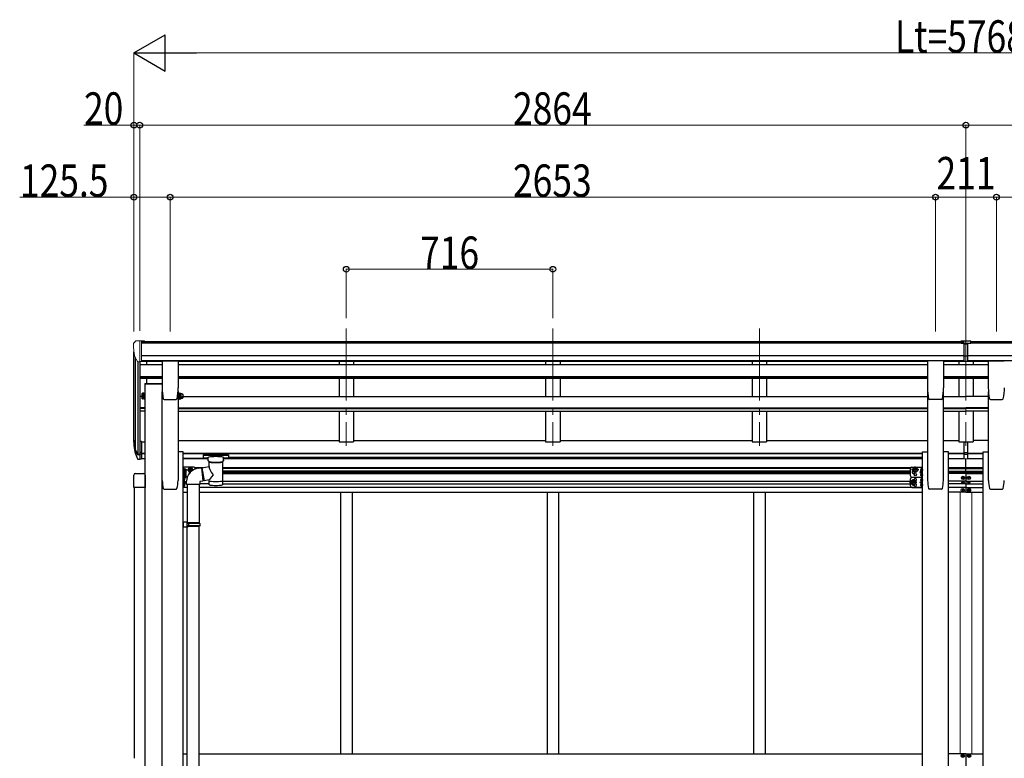
# Model space of a CAD drawing. Units: millimetres. Extents: x 0 to 21025, y 0 to 14850.
# Drawn here: x 6134 to 9547, y 5706 to 8267 of the extents above; entities that cross this region are included whole.
import ezdxf

# ---------------------------------------------------------------- set-up
doc = ezdxf.new("R2010")
doc.units = ezdxf.units.MM
doc.linetypes.add('YCENTER_1', pattern=[13, 10, -1, 1, -1])
for name, color, linetype, lineweight in [('YKK_12', 2, 'Continuous', 13), ('YKK_13', 4, 'Continuous', 30), ('YKK_A1', 4, 'Continuous', 30), ('YKK_D', 6, 'Continuous', 13)]:
    doc.layers.add(name, color=color, linetype=linetype, lineweight=lineweight)
doc.styles.add('text-b', font='extslim2.shx', dxfattribs={"width": 0.8, "bigfont": 'extfont2.shx'})

msp = doc.modelspace()

# ---------------------------------------------------------------- linework, layer by layer
at = {"layer": 'YKK_12', "linetype": 'YCENTER_1', "ltscale": 25}
for p, q in [((7266.2, 7196.8), (7266.2, 6790.1)), ((7982.2, 7196.8), (7982.2, 6790.1)), ((8698.2, 7196.8), (8698.2, 6790.1)), ((9414.2, 7196.8), (9414.2, 6790.1))]:
    msp.add_line(p, q, dxfattribs=at)
at = {"layer": 'YKK_13', "linetype": 'Continuous', "lineweight": 13, "ltscale": 0.5}
for p, q in [((6528.2, 7144.2), (6528.2, 7143.5)), ((6535.1, 7153), (6531.1, 7147.1)), ((6538.2, 7153.5), (6535.9, 7153.4)), ((6538.2, 7153.5), (6556.7, 7153.5)), ((6550.2, 7080.5), (6550.2, 7153.5)), ((6556.7, 7153.5), (6566.7, 7153.4)), ((6556.7, 7081.5), (6556.7, 7153.5)), ((6566.7, 7151.9), (6566.7, 7153.4)), ((6542.6, 7082.4), (6533.3, 7098.4)), ((6550.2, 7080.5), (6545, 7080.9)), ((6556.7, 7081.5), (6550.2, 7081.5))]:
    msp.add_line(p, q, dxfattribs=at)
at = {"layer": 'YKK_13'}
for p, q in [((9397.7, 7153.4), (9415.7, 7153.5)), ((9397.7, 7145.5), (9397.7, 7153.4)), ((9397.7, 7145.5), (9407.7, 7145.5)), ((9407.7, 7081.9), (9407.7, 7147.3)), ((9414.2, 7144.7), (9407.7, 7145.1)), ((9407.7, 7143.5), (9420.7, 7143.5)), ((9420.7, 7145.1), (9414.2, 7144.7)), ((9415.7, 7153.5), (9430.7, 7153.4)), ((9420.7, 7081.9), (9420.7, 7147.2)), ((9420.7, 7145.6), (9430.7, 7145.7)), ((9430.7, 7145.7), (9430.7, 7153.4)), ((9407.7, 7102), (9414.2, 7101.9)), ((9411, 7100.8), (9407.7, 7100.9)), ((9414.2, 7100.8), (9411, 7100.8)), ((9414.2, 7101.9), (9420.7, 7102)), ((9417.5, 7100.8), (9414.2, 7100.8)), ((9420.7, 7100.9), (9417.5, 7100.8)), ((6627.7, 7083.7), (6627.7, 6990.6)), ((6628.2, 7084.2), (6683.2, 7084.2)), ((6683.7, 7083.7), (6683.7, 6990.6)), ((9280.8, 7083.7), (9280.8, 6990.6)), ((9336.3, 7084.2), (9281.3, 7084.2)), ((9336.8, 7083.7), (9336.8, 6990.6)), ((9407.7, 7083), (9414.2, 7082.6)), ((9414.2, 7081.5), (9407.7, 7081.9)), ((9414.2, 7082.6), (9420.7, 7083)), ((9420.7, 7081.9), (9414.2, 7081.5)), ((9491.7, 7083.7), (9491.7, 6990.6)), ((9492.2, 7084.2), (9547.2, 7084.2)), ((6567.9, 7006.1), (6627.7, 7006.1)), ((6567.9, 7006.1), (6567.9, 7004.1)), ((6567.9, 7004.1), (6627.7, 7004.1)), ((6559.1, 6953.1), (6559.1, 6957.7)), ((6559.1, 6953.1), (6559.7, 6952.1)), ((6564.6, 6955.8), (6559.7, 6955.8)), ((6564.6, 6952.1), (6559.7, 6952.1)), ((6564.6, 6951.9), (6564.6, 6956.7)), ((6564.6, 6956.5), (6564.6, 6952.1)), ((6566.6, 6951.9), (6564.6, 6951.9)), ((6566.6, 6951.1), (6566.6, 6955.7)), ((6568.2, 6951.1), (6566.6, 6951.1)), ((6568.2, 6955.7), (6568.2, 6951.1)), ((6631.8, 6952.9), (6631.8, 6952.8)), ((6635.2, 6950.1), (6676.1, 6950.1)), ((6635.2, 6950.1), (6635.2, 6950.1)), ((6676.1, 6950.1), (6676.1, 6950.1)), ((6683.2, 6955.7), (6683.2, 6951.1)), ((6683.2, 6951.1), (6684.8, 6951.1)), ((6684.8, 6951.1), (6684.8, 6955.7)), ((6684.8, 6951.9), (6686.8, 6951.9)), ((6686.8, 6951.9), (6686.8, 6956.5)), ((6687.4, 6952.1), (6686.8, 6953.1)), ((6687.4, 6955.8), (6692.7, 6955.8)), ((6687.4, 6952.1), (6692.7, 6952.1)), ((6692.7, 6952.1), (6693.3, 6953.1)), ((6693.3, 6958.2), (6693.3, 6953.1)), ((6696.3, 6954.1), (6693.8, 6954.1)), ((9329.2, 6950.1), (9288.3, 6950.1)), ((9288.3, 6950.1), (9288.3, 6950.1)), ((9329.2, 6950.1), (9329.2, 6950.1)), ((9332.6, 6952.9), (9332.7, 6952.8)), ((9495.8, 6952.9), (9495.8, 6952.8)), ((9499.2, 6950.1), (9540.1, 6950.1)), ((9499.2, 6950.1), (9499.2, 6950.1)), ((9540.1, 6950.1), (9540.1, 6950.1)), ((6556.7, 6804.6), (6550.2, 6804.6)), ((6556.7, 6804.6), (6556.7, 6743.5)), ((9407.7, 6766.3), (9407.7, 6803.7)), ((9420.7, 6766.3), (9420.7, 6803.7)), ((6556.7, 6766.3), (6550.2, 6766.3)), ((6556.7, 6760.9), (6550.2, 6760.9)), ((6770.8, 6758.1), (6770.7, 6757.9)), ((6770.7, 6757.9), (6770.7, 6747.1)), ((6770.7, 6757.9), (6770.7, 6757.9)), ((6770.9, 6758.3), (6770.8, 6758.1)), ((6771.1, 6758.4), (6770.9, 6758.3)), ((6771.4, 6758.4), (6771.1, 6758.4)), ((6771.8, 6758.5), (6771.4, 6758.4)), ((6772.3, 6758.5), (6771.8, 6758.5)), ((6772.7, 6758.5), (6772.3, 6758.5)), ((6855.7, 6758.5), (6772.7, 6758.5)), ((6855.9, 6758.5), (6855.7, 6758.5)), ((6856.5, 6758.5), (6855.9, 6758.5)), ((6857, 6758.4), (6856.5, 6758.5)), ((6857.3, 6758.4), (6857, 6758.4)), ((6857.4, 6758.3), (6857.3, 6758.4)), ((6857.5, 6758.3), (6857.4, 6758.3)), ((6857.6, 6758.2), (6857.5, 6758.3)), ((6857.7, 6758.1), (6857.6, 6758.2)), ((6857.7, 6757.9), (6857.7, 6758.1)), ((6857.7, 6757.9), (6857.7, 6747.1)), ((9407.7, 6766.3), (9420.7, 6766.3)), ((9407.7, 6744), (9407.7, 6766.3)), ((9407.7, 6760.9), (9420.7, 6760.9)), ((9420.7, 6744), (9420.7, 6766.3)), ((6556.7, 6743.5), (6550.2, 6743.5)), ((6770.7, 6747), (6770.7, 6747.1)), ((6770.8, 6746.8), (6770.7, 6747)), ((6770.9, 6746.7), (6770.8, 6746.8)), ((6771.1, 6746.6), (6770.9, 6746.7)), ((6771.4, 6746.5), (6771.1, 6746.6)), ((6771.8, 6746.5), (6771.4, 6746.5)), ((6772.3, 6746.4), (6771.8, 6746.5)), ((6772.7, 6746.4), (6772.3, 6746.4)), ((6855.7, 6756.3), (6772.7, 6756.3)), ((6787.2, 6746.4), (6772.7, 6746.4)), ((6787.2, 6739.6), (6787.2, 6749.9)), ((6787.4, 6738.6), (6787.2, 6739.5)), ((6787.8, 6737.7), (6787.4, 6738.6)), ((6788.6, 6736.8), (6787.8, 6737.7)), ((6789.7, 6736), (6788.6, 6736.8)), ((6791.1, 6735.2), (6789.7, 6736)), ((6791.3, 6735.1), (6791.1, 6735.2)), ((6791.3, 6717.6), (6791.3, 6735.1)), ((6838.5, 6735.8), (6837.1, 6735.1)), ((6837.1, 6735.1), (6837.1, 6654.8)), ((6839.6, 6736.6), (6838.5, 6735.8)), ((6840.4, 6737.5), (6839.6, 6736.6)), ((6840.9, 6738.4), (6840.4, 6737.5)), ((6841.2, 6739.3), (6840.9, 6738.4)), ((6841.2, 6739.6), (6841.2, 6749.9)), ((6855.7, 6746.4), (6841.2, 6746.4)), ((6841.2, 6739.7), (6841.2, 6739.3)), ((6855.9, 6746.4), (6855.7, 6746.4)), ((6856.5, 6746.5), (6855.9, 6746.4)), ((6857, 6746.5), (6856.5, 6746.5)), ((6857.3, 6746.6), (6857, 6746.5)), ((6857.4, 6746.6), (6857.3, 6746.6)), ((6857.5, 6746.7), (6857.4, 6746.6)), ((6857.6, 6746.8), (6857.5, 6746.7)), ((6857.7, 6746.9), (6857.6, 6746.8)), ((6857.7, 6757.7), (6857.7, 6756.1)), ((6857.7, 6747.1), (6857.7, 6746.9)), ((9407.7, 6745.1), (9414.2, 6744.7)), ((9414.2, 6743.6), (9407.7, 6744)), ((9414.2, 6744.7), (9420.7, 6745.1)), ((9420.7, 6744), (9414.2, 6743.6)), ((6535, 6693.8), (6564, 6693.8)), ((6700.9, 6693.3), (6700.9, 6710.3)), ((6700.9, 6710.3), (6702.5, 6710.3)), ((6702.5, 6693.3), (6700.9, 6693.3)), ((6700.9, 6677.4), (6700.9, 6693.3)), ((6702.5, 6710.3), (6702.5, 6693.3)), ((6704.1, 6709.5), (6702.5, 6709.5)), ((6704.1, 6694.1), (6702.5, 6694.1)), ((6702.5, 6693.6), (6702.5, 6677.4)), ((6704.1, 6693.6), (6702.5, 6693.6)), ((6703.4, 6709.5), (6703.4, 6711)), ((6704.1, 6711.5), (6703.9, 6711.5)), ((6704.1, 6709.5), (6704.1, 6694.1)), ((6704.1, 6709.3), (6709, 6709.3)), ((6704.1, 6709.3), (6704.1, 6694.3)), ((6704.1, 6705.8), (6704.1, 6697.8)), ((6704.1, 6705.6), (6709, 6705.6)), ((6704.1, 6698.1), (6709, 6698.1)), ((6704.1, 6694.3), (6709, 6694.3)), ((6704.1, 6693.6), (6704.1, 6678.2)), ((6704.1, 6693.4), (6709, 6693.4)), ((6704.1, 6693.4), (6704.1, 6678.4)), ((6704.1, 6689.9), (6704.1, 6681.9)), ((6704.1, 6689.7), (6709, 6689.7)), ((6709.6, 6708.3), (6709, 6709.3)), ((6709.6, 6695.3), (6709, 6694.3)), ((6709.6, 6692.4), (6709, 6693.4)), ((6709.6, 6708.3), (6709.6, 6695.3)), ((6709.6, 6692.4), (6709.6, 6679.4)), ((6718.4, 6706.3), (6722.2, 6712.8)), ((6718.4, 6706.3), (6722.2, 6699.8)), ((6722.2, 6712.8), (6729.7, 6712.8)), ((6722.2, 6699.8), (6727.6, 6699.8)), ((6729.7, 6712.8), (6733.4, 6706.3)), ((6731.6, 6703.2), (6733.4, 6706.3)), ((6766.1, 6713.6), (6791.3, 6717.6)), ((6766.1, 6713.6), (6773.1, 6668.4)), ((9234.8, 6712.8), (9231, 6706.3)), ((9234.8, 6699.8), (9231, 6706.3)), ((9242.3, 6712.8), (9234.8, 6712.8)), ((9242.3, 6699.8), (9234.8, 6699.8)), ((9246, 6706.3), (9242.3, 6712.8)), ((9246, 6706.3), (9242.3, 6699.8)), ((9257.8, 6707.4), (9258.6, 6707.3)), ((9257.8, 6706.3), (9258.6, 6706.4)), ((9258.6, 6706.4), (9258.6, 6707.3)), ((9260.3, 6711.5), (9260.5, 6711.5)), ((9260.3, 6702.2), (9260.5, 6702.2)), ((9260.3, 6693.5), (9260.5, 6693.5)), ((9261, 6711), (9261, 6702.7)), ((9261, 6684.7), (9261, 6693)), ((6529.5, 6644.6), (6529.5, 6688.3)), ((6569.5, 6688.3), (6569.5, 6644.6)), ((6702.5, 6677.4), (6700.9, 6677.4)), ((6704.1, 6678.2), (6702.5, 6678.2)), ((6703.4, 6676), (6703.4, 6667.7)), ((6703.4, 6649.7), (6703.4, 6658)), ((6704.1, 6676.5), (6703.9, 6676.5)), ((6704.1, 6667.2), (6703.9, 6667.2)), ((6704.1, 6658.5), (6703.9, 6658.5)), ((6704.1, 6682.2), (6709, 6682.2)), ((6704.1, 6678.4), (6709, 6678.4)), ((6706.6, 6672.4), (6705.8, 6672.3)), ((6705.8, 6671.4), (6705.8, 6672.3)), ((6706.6, 6671.3), (6705.8, 6671.4)), ((6709.6, 6679.4), (6709, 6678.4)), ((6791.3, 6671.2), (6773.1, 6668.4)), ((6791.3, 6654.8), (6791.3, 6671.5)), ((9227.8, 6669.3), (9224, 6662.8)), ((9227.8, 6656.3), (9224, 6662.8)), ((9235.3, 6669.3), (9227.8, 6669.3)), ((9235.3, 6656.3), (9227.8, 6656.3)), ((9239, 6662.8), (9235.3, 6669.3)), ((9239, 6662.8), (9235.3, 6656.3)), ((9257.8, 6689.4), (9258.6, 6689.3)), ((9257.8, 6688.3), (9258.6, 6688.4)), ((9257.8, 6672.4), (9258.6, 6672.3)), ((9257.8, 6671.3), (9258.6, 6671.4)), ((9258.6, 6689.3), (9258.6, 6688.4)), ((9258.6, 6671.4), (9258.6, 6672.3)), ((9260.3, 6684.2), (9260.5, 6684.2)), ((9260.3, 6676.5), (9260.5, 6676.5)), ((9260.3, 6667.2), (9260.5, 6667.2)), ((9260.3, 6658.5), (9260.5, 6658.5)), ((9261, 6676), (9261, 6667.7)), ((9261, 6649.7), (9261, 6658)), ((9401.7, 6677.8), (9401.7, 6678.8)), ((9401.7, 6678.8), (9402.7, 6678.8)), ((9402.7, 6677.8), (9401.7, 6677.8)), ((9402.2, 6662.4), (9402.2, 6663.3)), ((9402.2, 6663.3), (9403, 6663.3)), ((9403, 6662.4), (9402.2, 6662.4)), ((9403.7, 6679.8), (9403.7, 6680.8)), ((9403.7, 6680.8), (9404.7, 6680.8)), ((9403.7, 6675.8), (9403.7, 6676.8)), ((9404.7, 6675.8), (9403.7, 6675.8)), ((9403.8, 6664.1), (9403.8, 6664.9)), ((9403.8, 6664.9), (9404.6, 6664.9)), ((9403.8, 6660.8), (9403.8, 6661.6)), ((9404.6, 6660.8), (9403.8, 6660.8)), ((9404.6, 6664.9), (9404.6, 6664.1)), ((9404.6, 6661.6), (9404.6, 6660.8)), ((9404.7, 6680.8), (9404.7, 6679.8)), ((9404.7, 6676.8), (9404.7, 6675.8)), ((9405.4, 6663.3), (9406.3, 6663.3)), ((9406.3, 6662.4), (9405.4, 6662.4)), ((9405.7, 6678.8), (9406.7, 6678.8)), ((9406.7, 6677.8), (9405.7, 6677.8)), ((9406.3, 6663.3), (9406.3, 6662.4)), ((9406.7, 6678.8), (9406.7, 6677.8)), ((9421.7, 6678.8), (9421.7, 6677.8)), ((9422.7, 6678.8), (9421.7, 6678.8)), ((9421.7, 6677.8), (9422.7, 6677.8)), ((9422.2, 6663.3), (9422.2, 6662.4)), ((9423, 6663.3), (9422.2, 6663.3)), ((9422.2, 6662.4), (9423, 6662.4)), ((9424.7, 6680.8), (9423.7, 6680.8)), ((9423.7, 6680.8), (9423.7, 6679.8)), ((9423.7, 6676.8), (9423.7, 6675.8)), ((9423.7, 6675.8), (9424.7, 6675.8)), ((9424.6, 6664.9), (9423.8, 6664.9)), ((9423.8, 6664.9), (9423.8, 6664.1)), ((9423.8, 6661.6), (9423.8, 6660.8)), ((9423.8, 6660.8), (9424.6, 6660.8)), ((9424.6, 6664.1), (9424.6, 6664.9)), ((9424.6, 6660.8), (9424.6, 6661.6)), ((9424.7, 6679.8), (9424.7, 6680.8)), ((9424.7, 6675.8), (9424.7, 6676.8)), ((9426.3, 6663.3), (9425.4, 6663.3)), ((9425.4, 6662.4), (9426.3, 6662.4)), ((9426.7, 6678.8), (9425.7, 6678.8)), ((9425.7, 6677.8), (9426.7, 6677.8)), ((9426.3, 6662.4), (9426.3, 6663.3)), ((9426.7, 6677.8), (9426.7, 6678.8)), ((6569.5, 6644.6), (6529.5, 6644.6)), ((6704.1, 6649.2), (6703.9, 6649.2)), ((6706.6, 6654.4), (6705.8, 6654.3)), ((6705.8, 6654.3), (6705.8, 6653.4)), ((6706.6, 6653.3), (6705.8, 6653.4)), ((9257.8, 6654.4), (9258.6, 6654.3)), ((9257.8, 6653.3), (9258.6, 6653.4)), ((9258.6, 6654.3), (9258.6, 6653.4)), ((9260.3, 6649.2), (9260.5, 6649.2)), ((9400.7, 6636.3), (9400.7, 6635.3)), ((9401.7, 6636.3), (9400.7, 6636.3)), ((9400.7, 6635.3), (9401.7, 6635.3)), ((9403.7, 6638.3), (9402.7, 6638.3)), ((9402.7, 6638.3), (9402.7, 6637.3)), ((9402.7, 6634.3), (9402.7, 6633.3)), ((9402.7, 6633.3), (9403.7, 6633.3)), ((9403.7, 6637.3), (9403.7, 6638.3)), ((9403.7, 6633.3), (9403.7, 6634.3)), ((9405.7, 6636.3), (9404.7, 6636.3)), ((9404.7, 6635.3), (9405.7, 6635.3)), ((9405.7, 6635.3), (9405.7, 6636.3)), ((9422.7, 6635.3), (9422.7, 6636.3)), ((9422.7, 6636.3), (9423.7, 6636.3)), ((9423.7, 6635.3), (9422.7, 6635.3)), ((9424.7, 6637.3), (9424.7, 6638.3)), ((9424.7, 6638.3), (9425.7, 6638.3)), ((9424.7, 6633.3), (9424.7, 6634.3)), ((9425.7, 6633.3), (9424.7, 6633.3)), ((9425.7, 6638.3), (9425.7, 6637.3)), ((9425.7, 6634.3), (9425.7, 6633.3)), ((9426.7, 6636.3), (9427.7, 6636.3)), ((9427.7, 6635.3), (9426.7, 6635.3)), ((9427.7, 6636.3), (9427.7, 6635.3))]:
    msp.add_line(p, q, dxfattribs=at)
at = {"layer": 'YKK_13', "ltscale": 3}
for p, q in [((6559.1, 6970.7), (6559.7, 6971.7)), ((6559.1, 6957.7), (6559.1, 6970.7)), ((6564.6, 6971.7), (6559.7, 6971.7)), ((6564.6, 6968), (6559.7, 6968)), ((6564.6, 6956.5), (6564.6, 6971.9)), ((6564.6, 6971.9), (6566.6, 6971.9)), ((6564.6, 6971.7), (6564.6, 6956.7)), ((6566.6, 6955.7), (6566.6, 6972.7)), ((6566.6, 6972.7), (6568.2, 6972.7)), ((6568.2, 6972.7), (6568.2, 6955.7)), ((6684.8, 6972.7), (6683.2, 6972.7)), ((6683.2, 6972.7), (6683.2, 6955.7)), ((6684.8, 6955.7), (6684.8, 6972.7)), ((6686.8, 6971.9), (6684.8, 6971.9)), ((6686.8, 6956.5), (6686.8, 6971.9)), ((6687.4, 6971.7), (6686.8, 6970.7)), ((6686.8, 6970.7), (6686.8, 6957.7)), ((6687.4, 6971.7), (6692.7, 6971.7)), ((6687.4, 6968), (6692.7, 6968)), ((6692.7, 6971.7), (6693.3, 6970.7)), ((6693.3, 6970.7), (6693.3, 6957.7)), ((6696.3, 6969.7), (6693.8, 6969.7)), ((6559.1, 6957.7), (6559.7, 6956.7)), ((6564.6, 6960.5), (6559.7, 6960.5)), ((6564.6, 6956.7), (6559.7, 6956.7)), ((6566.6, 6956.5), (6564.6, 6956.5)), ((6568.2, 6955.7), (6566.6, 6955.7)), ((6683.2, 6955.7), (6684.8, 6955.7)), ((6684.8, 6956.5), (6686.8, 6956.5)), ((6687.4, 6956.7), (6686.8, 6957.7)), ((6687.4, 6960.5), (6692.7, 6960.5)), ((6687.4, 6956.7), (6692.7, 6956.7)), ((6692.7, 6956.7), (6693.3, 6957.7)), ((6696.3, 6958.7), (6693.8, 6958.7))]:
    msp.add_line(p, q, dxfattribs=at)
at = {"layer": 'YKK_13', "lineweight": 25}
for p, q in [((6550.2, 6804.6), (6550.2, 6742.7)), ((6532.6, 6778.5), (6542.8, 6759.4)), ((6543.8, 6760.6), (6534, 6779)), ((6535.2, 6761.7), (6542.8, 6744.2)), ((6550.2, 6759.9), (6545.1, 6759.9)), ((6550.2, 6757.9), (6545.4, 6757.9)), ((6550.2, 6742.7), (6545.4, 6742.7))]:
    msp.add_line(p, q, dxfattribs=at)
at = {"layer": 'YKK_13', "lineweight": 30}
for p, q in [((6700.9, 6691.5), (6700.9, 6726.5)), ((6737.9, 6715.3), (6700.9, 6715.3)), ((6700.9, 6656.5), (6700.9, 6691.5)), ((6703.4, 6709.5), (6703.4, 6715.3)), ((6742.9, 6709.3), (6742.9, 6710.3)), ((9221.5, 6685.3), (9221.5, 6710.3)), ((9226.5, 6715.3), (9263.5, 6715.3)), ((9260.1, 6702.2), (9254, 6697.8)), ((9254, 6697.8), (9260.1, 6693.5)), ((9261, 6697.8), (9254, 6697.8)), ((9261, 6715.3), (9261, 6680.3)), ((9263.5, 6680.3), (9263.5, 6715.3)), ((6703.4, 6645.3), (6703.4, 6678.2)), ((6703.4, 6662.8), (6710.4, 6662.8)), ((6710.4, 6662.8), (6704.3, 6667.2)), ((6704.3, 6658.5), (6710.4, 6662.8)), ((6715.2, 6680.3), (6709.6, 6680.3)), ((9221.5, 6650.3), (9221.5, 6675.3)), ((9226.5, 6680.3), (9263.5, 6680.3)), ((9226.5, 6680.3), (9263.5, 6680.3)), ((9254, 6662.8), (9260.1, 6667.2)), ((9260.1, 6658.5), (9254, 6662.8)), ((9261, 6662.8), (9254, 6662.8)), ((9261, 6645.3), (9261, 6680.3)), ((9263.5, 6645.3), (9263.5, 6680.3)), ((6714.9, 6645.3), (6700.9, 6645.3)), ((9226.5, 6645.3), (9263.5, 6645.3))]:
    msp.add_line(p, q, dxfattribs=at)
at = {"layer": 'YKK_13', "linetype": 'YCENTER_1'}
for p, q in [((6711.4, 6701.8), (6698.4, 6701.8)), ((6713.4, 6706.3), (6738.4, 6706.3)), ((6725.9, 6694.8), (6725.9, 6717.8)), ((9251, 6706.3), (9226, 6706.3)), ((9238.5, 6694.8), (9238.5, 6717.8)), ((9256.1, 6706.8), (9266, 6706.8)), ((6711.4, 6685.9), (6698.4, 6685.9)), ((6708.3, 6671.8), (6698.4, 6671.8)), ((9244, 6662.8), (9219, 6662.8)), ((9231.5, 6651.3), (9231.5, 6674.3)), ((9256.1, 6688.8), (9266, 6688.8)), ((9256.1, 6671.8), (9266, 6671.8)), ((6708.3, 6653.8), (6698.4, 6653.8)), ((9256.1, 6653.8), (9266, 6653.8))]:
    msp.add_line(p, q, dxfattribs=at)
at = {"layer": 'YKK_13', "ltscale": 25}
for p, q in [((6752.4, 6711.7), (6764.9, 6713.3)), ((6764.9, 6713.3), (6768.9, 6667.4)), ((6713, 6655.7), (6713, 6666.6)), ((6759, 6655.7), (6713, 6655.7)), ((6714.9, 6655.7), (6714.9, 6524.8)), ((6756.9, 6655.7), (6756.9, 6522.3)), ((6768.9, 6667.4), (6759, 6665.7)), ((6759, 6665.7), (6759, 6655.7)), ((6716.9, 6524.8), (6700.9, 6525.2)), ((6700.9, 6525.2), (6700.9, 6507.3)), ((6716.9, 6522.8), (6714.9, 6522.8)), ((6714.9, 6509.8), (6714.9, 6522.8)), ((6757.9, 6522.3), (6714.9, 6522.3)), ((6758.9, 6520.3), (6714.9, 6520.3)), ((6716.9, 6522.8), (6716.9, 6524.8)), ((6719.4, 6520.3), (6719.8, 6522.3)), ((6719.4, 6520.3), (6719.4, 6512.3)), ((6758.9, 6520.3), (6757.9, 6522.3)), ((6758.9, 6520.3), (6758.9, 6512.3)), ((6716.9, 6507.8), (6700.9, 6507.3)), ((6758.9, 6512.3), (6714.9, 6512.3)), ((6757.9, 6510.3), (6714.9, 6510.3)), ((6716.9, 6509.8), (6714.9, 6509.8)), ((6714.9, 5563.6), (6714.9, 6507.7)), ((6716.9, 6507.8), (6716.9, 6509.8)), ((6719.4, 6512.3), (6719.8, 6510.3)), ((6756.9, 5561), (6756.9, 6510.3)), ((6758.9, 6512.3), (6757.9, 6510.3))]:
    msp.add_line(p, q, dxfattribs=at)
at = {"layer": 'YKK_13', "lineweight": 13, "ltscale": 20}
for p, q in [((6766.4, 6711.6), (6765, 6711.5)), ((6772.8, 6670), (6768.7, 6669.7))]:
    msp.add_line(p, q, dxfattribs=at)
at = {"layer": 'YKK_13', "linetype": 'Continuous'}
for p, q in [((9400.7, 5714.3), (9400.7, 5715.3)), ((9400.7, 5715.3), (9401.7, 5715.3)), ((9401.7, 5714.3), (9400.7, 5714.3)), ((9402.7, 5716.3), (9402.7, 5717.3)), ((9402.7, 5717.3), (9403.7, 5717.3)), ((9402.7, 5712.3), (9402.7, 5713.3)), ((9403.7, 5712.3), (9402.7, 5712.3)), ((9403.7, 5717.3), (9403.7, 5716.3)), ((9403.7, 5713.3), (9403.7, 5712.3)), ((9404.7, 5715.3), (9405.7, 5715.3)), ((9405.7, 5714.3), (9404.7, 5714.3)), ((9405.7, 5715.3), (9405.7, 5714.3)), ((9422.7, 5714.3), (9422.7, 5715.3)), ((9422.7, 5715.3), (9423.7, 5715.3)), ((9423.7, 5714.3), (9422.7, 5714.3)), ((9424.7, 5716.3), (9424.7, 5717.3)), ((9424.7, 5717.3), (9425.7, 5717.3)), ((9424.7, 5712.3), (9424.7, 5713.3)), ((9425.7, 5712.3), (9424.7, 5712.3)), ((9425.7, 5717.3), (9425.7, 5716.3)), ((9425.7, 5713.3), (9425.7, 5712.3)), ((9426.7, 5715.3), (9427.7, 5715.3)), ((9427.7, 5714.3), (9426.7, 5714.3)), ((9427.7, 5715.3), (9427.7, 5714.3))]:
    msp.add_line(p, q, dxfattribs=at)
at = {"layer": 'YKK_13', "lineweight": 30}
for centre, radius in [((9238.5, 6706.3), 8.5), ((9238.5, 6706.3), 7.5), ((9238.5, 6689.3), 4.25), ((9231.5, 6662.8), 8.5), ((9231.5, 6662.8), 7.5)]:
    msp.add_circle(centre, radius, dxfattribs=at)
at = {"layer": 'YKK_13'}
for centre, radius in [((9238.5, 6706.3), 6.5), ((9231.5, 6662.8), 6.5), ((9404.2, 6678.3), 5.9), ((9404.2, 6662.8), 3.75), ((9424.2, 6678.3), 5.9), ((9424.2, 6662.8), 3.75), ((9403.2, 6635.8), 5.9), ((9425.2, 6635.8), 5.9)]:
    msp.add_circle(centre, radius, dxfattribs=at)
at = {"layer": 'YKK_13', "linetype": 'Continuous'}
for centre in [(9403.2, 5714.8), (9425.2, 5714.8)]:
    msp.add_circle(centre, 5.9, dxfattribs=at)
at = {"layer": 'YKK_13', "linetype": 'Continuous', "lineweight": 13, "ltscale": 0.5}
for centre, radius, start, end in [((6531.2, 7144.2), 3, 93, 180), ((6730.2, 7143.5), 202, 180, 192.9026), ((6535.9, 7152.4), 1, 93.5, 145), ((6545.2, 7083.9), 3, 210, 266.5)]:
    msp.add_arc(centre, radius, start, end, dxfattribs=at)
at = {"layer": 'YKK_13', "ltscale": 3}
for centre, radius, start, end in [((6562.4, 6969.8), 3.32, 145.6158, 214.3842), ((6571.5, 6964.2), 12.4, 162.412, 197.588), ((6690.1, 6969.8), 3.32, 145.6158, 214.3842), ((6699.2, 6964.2), 12.4, 162.412, 197.588), ((6690, 6969.8), 3.32, 325.6158, 34.3842), ((6680.9, 6964.2), 12.4, 342.412, 17.588), ((6693.8, 6970.2), 0.5, 180, 270), ((6696.3, 6964.2), 5.5, 270, 90), ((6562.4, 6958.6), 3.32, 145.6158, 214.3842), ((6690.1, 6958.6), 3.32, 145.6158, 214.3842), ((6690, 6958.6), 3.32, 325.6158, 34.3842), ((6693.8, 6958.2), 0.5, 90, 180)]:
    msp.add_arc(centre, radius, start, end, dxfattribs=at)
at = {"layer": 'YKK_13'}
for centre, radius, start, end in [((6803.2, 6990.6), 175.5, 180, 192.4223), ((6508.2, 6990.6), 175.5, 347.5777, 0), ((9456.3, 6990.6), 175.5, 180, 192.4223), ((9161.3, 6990.6), 175.5, 347.5777, 0), ((9667.2, 6990.6), 175.5, 180, 192.4223), ((9372.2, 6990.6), 175.5, 347.5777, 0), ((6562.4, 6953.9), 3.32, 145.6158, 214.3842), ((6571.5, 6959.6), 12.4, 190.3116, 197.588), ((6635.2, 6953.6), 3.5, 192.4223, 270), ((6676.1, 6953.6), 3.5, 270, 347.5777), ((6690.1, 6953.9), 3.32, 145.6158, 214.3842), ((6699.2, 6959.6), 12.4, 190.3116, 197.588), ((6680.9, 6959.6), 12.4, 342.412, 349.6884), ((6690, 6953.9), 3.32, 325.6158, 34.3842), ((6693.8, 6953.6), 0.5, 90, 180), ((6696.3, 6959.6), 5.5, 270, 24.8595), ((9288.3, 6953.6), 3.5, 192.4223, 270), ((9329.2, 6953.6), 3.5, 270, 347.5777), ((9499.2, 6953.6), 3.5, 192.4223, 270), ((9540.1, 6953.6), 3.5, 270, 347.5777), ((6618.9, 6800.7), 89.1, 174.4958, 194.4119), ((6618.2, 6805), 88.1, 177.2239, 197.2107), ((6703.9, 6711), 0.5, 90, 180), ((6704.1, 6710.7), 0.8, 47.7642, 90), ((6700.6, 6706.8), 6, 24.2737, 47.7642), ((6706.3, 6707.4), 3.32, 325.6158, 34.3842), ((6697.2, 6701.8), 12.4, 342.412, 17.588), ((6706.3, 6696.2), 3.32, 325.6158, 34.3842), ((6706.3, 6691.6), 3.32, 325.6158, 34.3842), ((6697.2, 6685.9), 12.4, 342.412, 17.588), ((6758.9, 6666.3), 45.9, 98.1494, 179.5584), ((6725.9, 6706.3), 6.5, 331.2302, 287.6177), ((9263.8, 6706.8), 6, 132.2358, 175.172), ((9263.8, 6706.8), 6, 184.828, 227.7642), ((9263.8, 6688.8), 6, 132.2358, 175.172), ((9260.3, 6710.7), 0.8, 90, 132.2358), ((9260.3, 6703), 0.8, 227.7642, 270), ((9260.3, 6692.7), 0.8, 90, 132.2358), ((9260.5, 6711), 0.5, 0, 90), ((9260.5, 6702.7), 0.5, 270, 0), ((9260.5, 6693), 0.5, 0, 90), ((6703.9, 6676), 0.5, 90, 180), ((6703.9, 6667.7), 0.5, 180, 270), ((6703.9, 6658), 0.5, 90, 180), ((6704.1, 6675.7), 0.8, 47.7642, 90), ((6704.1, 6668), 0.8, 270, 312.2358), ((6704.1, 6657.7), 0.8, 47.7642, 90), ((6700.6, 6671.8), 6, 4.828, 47.7642), ((6700.6, 6671.8), 6, 312.2358, 355.172), ((6700.6, 6653.8), 6, 4.828, 47.7642), ((6706.3, 6680.3), 3.32, 325.6158, 34.3842), ((9263.8, 6688.8), 6, 184.828, 227.7642), ((9263.8, 6671.8), 6, 132.2358, 175.172), ((9263.8, 6671.8), 6, 184.828, 227.7642), ((9263.8, 6653.8), 6, 132.2358, 175.172), ((9260.3, 6685), 0.8, 227.7642, 270), ((9260.3, 6675.7), 0.8, 90, 132.2358), ((9260.3, 6668), 0.8, 227.7642, 270), ((9260.3, 6657.7), 0.8, 90, 132.2358), ((9260.5, 6684.7), 0.5, 270, 0), ((9260.5, 6676), 0.5, 0, 90), ((9260.5, 6667.7), 0.5, 270, 0), ((9260.5, 6658), 0.5, 0, 90), ((9402.7, 6679.8), 1, 270, 0), ((9402.7, 6676.8), 1, 0, 90), ((9403, 6664.1), 0.82, 270, 0), ((9403, 6661.6), 0.82, 0, 90), ((9405.4, 6664.1), 0.82, 180, 270), ((9405.4, 6661.6), 0.82, 90, 180), ((9405.7, 6679.8), 1, 180, 270), ((9405.7, 6676.8), 1, 90, 180), ((9422.7, 6679.8), 1, 270, 0), ((9422.7, 6676.8), 1, 0, 90), ((9423, 6664.1), 0.82, 270, 0), ((9423, 6661.6), 0.82, 0, 90), ((9425.4, 6664.1), 0.82, 180, 270), ((9425.4, 6661.6), 0.82, 90, 180), ((9425.7, 6679.8), 1, 180, 270), ((9425.7, 6676.8), 1, 90, 180), ((6703.9, 6649.7), 0.5, 180, 270), ((6704.1, 6650), 0.8, 270, 312.2358), ((6700.6, 6653.8), 6, 312.2358, 355.172), ((9263.8, 6653.8), 6, 184.828, 227.7642), ((9260.3, 6650), 0.8, 227.7642, 270), ((9260.5, 6649.7), 0.5, 270, 0), ((9401.7, 6637.3), 1, 270, 0), ((9401.7, 6634.3), 1, 0, 90), ((9404.7, 6637.3), 1, 180, 270), ((9404.7, 6634.3), 1, 90, 180), ((9423.7, 6637.3), 1, 270, 0), ((9423.7, 6634.3), 1, 0, 90), ((9426.7, 6637.3), 1, 180, 270), ((9426.7, 6634.3), 1, 90, 180)]:
    msp.add_arc(centre, radius, start, end, dxfattribs=at)
at = {"layer": 'YKK_13', "lineweight": 25}
for centre, radius, start, end in [((6663.4, 6797.8), 133.2, 183.2799, 195.713), ((6545.4, 6760.9), 3, 210, 270), ((6545.1, 6761.4), 1.5, 210, 270), ((6545.4, 6745.7), 3, 210, 270)]:
    msp.add_arc(centre, radius, start, end, dxfattribs=at)
at = {"layer": 'YKK_13', "lineweight": 30}
for centre, radius, start, end in [((6725.9, 6706.3), 8.5, 351.3506, 267.4973), ((6725.9, 6706.3), 7.5, 344.0738, 274.7741), ((6737.9, 6710.3), 5, 0, 90), ((9226.5, 6710.3), 5, 90, 180), ((9231.5, 6697.8), 4.25, 94.7608, 6.2943), ((9226.5, 6685.3), 5, 180, 270), ((9226.5, 6675.3), 5, 90, 180), ((9238.5, 6671.3), 4.25, 274.7608, 186.2943), ((9238.5, 6654.3), 4.25, 173.7057, 85.2392), ((9226.5, 6650.3), 5, 180, 270)]:
    msp.add_arc(centre, radius, start, end, dxfattribs=at)
at = {"layer": 'YKK_13', "linetype": 'Continuous'}
for centre, start, end in [((9401.7, 5716.3), 270, 0), ((9401.7, 5713.3), 0, 90), ((9404.7, 5716.3), 180, 270), ((9404.7, 5713.3), 90, 180), ((9423.7, 5716.3), 270, 0), ((9423.7, 5713.3), 0, 90), ((9426.7, 5716.3), 180, 270), ((9426.7, 5713.3), 90, 180)]:
    msp.add_arc(centre, 1, start, end, dxfattribs=at)
at = {"layer": 'YKK_13'}
for centre, major_axis, ratio, start_param, end_param in [((9438.8, 7143.2), (24.6, -1.5), 0.121868, 3.142224, 3.149103), ((6772.7, 6756.1), (-2, 0), 0.109601, 4.712389, 6.283185), ((6814.2, 6734.7), (-22.9, 0.4), 0.07247, 0.000809, 1.571605), ((6814.2, 6733), (-22.9, 0.4), 0.07247, 0.000809, 1.571605), ((6814.2, 6734.7), (22.9, 0.4), 0.072511, 4.711586, 6.282382), ((6814.2, 6733), (22.9, 0.4), 0.072511, 4.711586, 6.282382), ((6855.7, 6756.1), (-2, 0), 0.109601, 3.141593, 4.712389), ((6535, 6688.2), (-3.9, 3.9), 0.997265, 5.499157, 7.067214), ((6564, 6688.2), (3.9, 3.9), 0.997265, 5.499157, 7.067214), ((6814.2, 6691), (22.8, -26.6), 0.234429, 3.156333, 4.597638), ((6811.6, 6693.7), (-20.3, -22.2), 0.045535, 4.975651, 6.24419), ((6814.2, 6654.8), (-22.9, 0), 0.101955, 6.282972, 9.424821)]:
    msp.add_ellipse(centre, major_axis=major_axis, ratio=ratio, start_param=start_param, end_param=end_param, dxfattribs=at)
at = {"layer": 'YKK_13', "extrusion": (0, 0, -1)}
for centre, major_axis, ratio, start_param, end_param in [((6814.2, 6749.9), (-27, 0), 0.122176, 0, 3.141593), ((6803.2, 6739.6), (-16, 0), 0.361356, 6.263698, 6.283185), ((6814.2, 6667.3), (-22.9, 0), 0.122865, 3.141593, 6.283185)]:
    msp.add_ellipse(centre, major_axis=major_axis, ratio=ratio, start_param=start_param, end_param=end_param, dxfattribs=at)
at = {"layer": 'YKK_13'}
for points, knots in [([(6628.2, 7084.2), (6628.1, 7084.2), (6628.1, 7084.2), (6628, 7084.2), (6627.9, 7084.1), (6627.8, 7084.1), (6627.8, 7084), (6627.7, 7083.9), (6627.7, 7083.9), (6627.7, 7083.8), (6627.7, 7083.7), (6627.7, 7083.7)], [0, 0, 0, 0, 0.0872085, 0.1744138, 0.2616132, 0.3488046, 0.4359869, 0.5231601, 0.6103253, 0.6974846, 0.7846408, 0.7846408, 0.7846408, 0.7846408]), ([(6683.7, 7083.7), (6683.7, 7083.7), (6683.7, 7083.8), (6683.6, 7083.9), (6683.6, 7083.9), (6683.5, 7084), (6683.5, 7084.1), (6683.4, 7084.1), (6683.3, 7084.2), (6683.2, 7084.2), (6683.2, 7084.2), (6683.2, 7084.2)], [0, 0, 0, 0, 0.0871561, 0.1743154, 0.2614807, 0.3486539, 0.4358362, 0.5230276, 0.610227, 0.6974323, 0.7846408, 0.7846408, 0.7846408, 0.7846408]), ([(9280.8, 7083.7), (9280.8, 7083.7), (9280.8, 7083.8), (9280.8, 7083.9), (9280.8, 7083.9), (9280.9, 7084), (9281, 7084.1), (9281, 7084.1), (9281.1, 7084.2), (9281.2, 7084.2), (9281.2, 7084.2), (9281.3, 7084.2)], [0, 0, 0, 0, 0.0871561, 0.1743154, 0.2614807, 0.3486539, 0.4358362, 0.5230276, 0.610227, 0.6974323, 0.7846408, 0.7846408, 0.7846408, 0.7846408]), ([(9336.3, 7084.2), (9336.3, 7084.2), (9336.4, 7084.2), (9336.4, 7084.2), (9336.5, 7084.1), (9336.6, 7084.1), (9336.7, 7084), (9336.7, 7083.9), (9336.7, 7083.9), (9336.8, 7083.8), (9336.8, 7083.7), (9336.8, 7083.7)], [0, 0, 0, 0, 0.0872085, 0.1744138, 0.2616132, 0.3488046, 0.4359869, 0.5231601, 0.6103253, 0.6974846, 0.7846408, 0.7846408, 0.7846408, 0.7846408]), ([(9492.2, 7084.2), (9492.1, 7084.2), (9492.1, 7084.2), (9492, 7084.2), (9491.9, 7084.1), (9491.8, 7084.1), (9491.8, 7084), (9491.7, 7083.9), (9491.7, 7083.9), (9491.7, 7083.8), (9491.7, 7083.7), (9491.7, 7083.7)], [0, 0, 0, 0, 0.0872085, 0.1744138, 0.2616132, 0.3488046, 0.4359869, 0.5231601, 0.6103253, 0.6974846, 0.7846408, 0.7846408, 0.7846408, 0.7846408]), ([(9547.7, 7083.7), (9547.7, 7083.7), (9547.7, 7083.8), (9547.6, 7083.9), (9547.6, 7083.9), (9547.5, 7084), (9547.5, 7084.1), (9547.4, 7084.1), (9547.3, 7084.2), (9547.2, 7084.2), (9547.2, 7084.2), (9547.2, 7084.2)], [0, 0, 0, 0, 0.0871561, 0.1743154, 0.2614807, 0.3486539, 0.4358362, 0.5230276, 0.610227, 0.6974323, 0.7846408, 0.7846408, 0.7846408, 0.7846408])]:
    msp.add_open_spline(points, degree=3, knots=knots, dxfattribs=at)
at = {"layer": 'YKK_A1'}
for p, q in [((6556.7, 7151.9), (9407.7, 7151.9)), ((6556.7, 7146.6), (9407.7, 7146.6)), ((9420.7, 7146.6), (9420.7, 7146.6)), ((9420.7, 7146.6), (9420.7, 7146.6)), ((9420.7, 7146.6), (9420.7, 7146.6)), ((9430.7, 7151.9), (12271.7, 7151.9)), ((9430.7, 7146.6), (12271.7, 7146.6)), ((6530.2, 6802.4), (6530.2, 7115.2)), ((6556.7, 7103), (9407.7, 7103)), ((9420.7, 7103), (12271.7, 7103)), ((6534.5, 7096.4), (6534.5, 6778.1)), ((6544.2, 7081), (6544.2, 6760.1)), ((6550.2, 7080.5), (6550.2, 6804.6)), ((6556.7, 7085.4), (9407.7, 7085.4)), ((6556.7, 7083), (6627.7, 7083)), ((6575.2, 7071.7), (6575.2, 7083)), ((6683.7, 7083), (9280.8, 7083)), ((9336.8, 7083), (9407.7, 7083)), ((9420.7, 7085.4), (12271.7, 7085.4)), ((9420.7, 7083), (9491.7, 7083)), ((6627.7, 7004.1), (6568.2, 7004.1)), ((6568.2, 7004.1), (6568.2, 4034.3)), ((6575.2, 7006.1), (6575.2, 7024.1)), ((6628.2, 4034.3), (6628.2, 6976.6)), ((6628.2, 6669.7), (6628.2, 6976.6)), ((6683.2, 6978.1), (6683.2, 6669.7)), ((9281.2, 6978.1), (9281.2, 6669.7)), ((9336.2, 6669.7), (9336.2, 6976.6)), ((9492.2, 6669.7), (9492.2, 6976.6)), ((6556.7, 6803.7), (6568.2, 6803.7)), ((9336.2, 6808.5), (9389.2, 6808.5)), ((9414.2, 6803.7), (9439.2, 6803.7)), ((9492.2, 6808.5), (9439.2, 6808.5)), ((6700.9, 6746.4), (6787.2, 6746.4)), ((6841.2, 6746.4), (9263.5, 6746.4)), ((6857.7, 6749.9), (9263.5, 6749.9)), ((9414.2, 6693.4), (9414.2, 6743.7)), ((6741, 6714.3), (6770, 6714.3)), ((6747.5, 6710.8), (6742.9, 6710.8)), ((6837.1, 6714.3), (9223.4, 6714.3)), ((9221.5, 6710.8), (6837.1, 6710.8)), ((9221.5, 6701.8), (6837.1, 6701.8)), ((6837.1, 6698.3), (9221.5, 6698.3)), ((6837.1, 6693.3), (9221.5, 6693.3)), ((9353.9, 6714.3), (9414.2, 6714.3)), ((9353.9, 6710.8), (9414.2, 6710.8)), ((9353.9, 6701.8), (9414.2, 6701.8)), ((9353.9, 6698.3), (9414.2, 6698.3)), ((9414.2, 6693.3), (9353.9, 6693.3)), ((9414.2, 6714.3), (9474.5, 6714.3)), ((9414.2, 6710.8), (9474.5, 6710.8)), ((9414.2, 6701.8), (9474.5, 6701.8)), ((9414.2, 6698.3), (9474.5, 6698.3)), ((9414.2, 6693.3), (9414.2, 6628.8)), ((9414.2, 6693.3), (9474.5, 6693.3)), ((6791.3, 6658.3), (6759, 6658.3)), ((6837.1, 6667.3), (9221.5, 6667.3)), ((6837.1, 6658.3), (9221.5, 6658.3)), ((9414.2, 6667.3), (9353.9, 6667.3)), ((9414.2, 6658.3), (9353.9, 6658.3)), ((9414.2, 6667.3), (9474.5, 6667.3)), ((9414.2, 6658.3), (9474.5, 6658.3)), ((6530.7, 6644.6), (6530.7, 5706)), ((6568.2, 6644.6), (6568.2, 5706)), ((6714.9, 6644.8), (6700.9, 6644.8)), ((6700.9, 6628.8), (6714.9, 6628.8)), ((9263.5, 6644.8), (6756.9, 6644.8)), ((6756.9, 6628.8), (9263.5, 6628.8)), ((7246.2, 6628.8), (7246.2, 5721.8)), ((7246.2, 6628.8), (7246.2, 5721.8)), ((7286.2, 6628.8), (7286.2, 5721.8)), ((7962.2, 6628.8), (7962.2, 5721.8)), ((8002.2, 6628.8), (8002.2, 5721.8)), ((8678.2, 6628.8), (8678.2, 5721.8)), ((8718.2, 6628.8), (8718.2, 5721.8)), ((9414.2, 6644.8), (9353.9, 6644.8)), ((9414.2, 6628.8), (9353.9, 6628.8)), ((9414.2, 6644.8), (9474.5, 6644.8)), ((9414.2, 6628.8), (9474.5, 6628.8)), ((6700.9, 5721.8), (6714.9, 5721.8)), ((6756.9, 5721.8), (9263.5, 5721.8)), ((9414.2, 5721.8), (9354.3, 5721.8)), ((9414.2, 5721.8), (9414.2, 5591.8)), ((9414.2, 5721.8), (9474.1, 5721.8))]:
    msp.add_line(p, q, dxfattribs=at)
at = {"layer": 'YKK_A1', "ltscale": 25}
for p, q in [((6550.2, 7071.7), (6627.7, 7071.7)), ((6683.7, 7071.7), (9280.8, 7071.7)), ((7241.2, 7082.9), (7241.2, 7071.7)), ((7291.2, 7082.9), (7291.2, 7071.7)), ((7957.2, 7082.9), (7957.2, 7071.7)), ((8007.2, 7082.9), (8007.2, 7071.7)), ((8673.2, 7082.9), (8673.2, 7071.7)), ((8723.2, 7082.9), (8723.2, 7071.7)), ((9336.8, 7071.7), (9414.2, 7071.7)), ((9389.2, 7082.9), (9389.2, 7071.7)), ((9414.2, 7071.7), (9491.7, 7071.7)), ((9439.2, 7082.9), (9439.2, 7071.7)), ((6550.2, 7029.8), (6627.7, 7029.8)), ((6550.2, 7028.3), (6627.7, 7028.3)), ((6550.2, 7024.1), (6627.7, 7024.1)), ((6683.7, 7029.8), (9280.8, 7029.8)), ((6683.7, 7028.3), (9280.8, 7028.3)), ((6683.7, 7024.1), (9280.8, 7024.1)), ((7241.2, 7024.1), (7241.2, 6960.4)), ((7291.2, 7024.1), (7291.2, 6960.4)), ((7957.2, 7024.1), (7957.2, 6960.4)), ((8007.2, 7024.1), (8007.2, 6960.4)), ((8673.2, 7024.1), (8673.2, 6960.4)), ((8723.2, 7024.1), (8723.2, 6960.4)), ((9336.8, 7029.8), (9414.2, 7029.8)), ((9336.8, 7028.3), (9414.2, 7028.3)), ((9336.8, 7024.1), (9414.2, 7024.1)), ((9389.2, 7024.1), (9389.2, 6960.4)), ((9414.2, 7029.8), (9491.7, 7029.8)), ((9414.2, 7028.3), (9491.7, 7028.3)), ((9414.2, 7024.1), (9491.7, 7024.1)), ((9439.2, 7024.1), (9439.2, 6960.4)), ((6559.1, 6960.4), (6550.2, 6960.4)), ((6701.8, 6960.4), (9281.2, 6960.4)), ((9336.2, 6960.4), (9414.2, 6960.4)), ((9492.2, 6960.4), (9414.2, 6960.4)), ((6568.2, 6920.9), (6550.2, 6920.9)), ((6568.2, 6919.5), (6550.2, 6919.5)), ((6568.2, 6910.2), (6550.2, 6910.2)), ((6683.2, 6920.9), (9281.2, 6920.9)), ((6683.2, 6919.5), (9281.2, 6919.5)), ((6683.2, 6910.2), (9281.2, 6910.2)), ((7241.2, 6910.2), (7241.2, 6803.7)), ((7291.2, 6910.2), (7291.2, 6803.7)), ((7957.2, 6910.2), (7957.2, 6803.7)), ((8007.2, 6910.2), (8007.2, 6803.7)), ((8673.2, 6910.2), (8673.2, 6803.7)), ((8723.2, 6910.2), (8723.2, 6803.7)), ((9336.2, 6920.9), (9414.2, 6920.9)), ((9336.2, 6919.5), (9414.2, 6919.5)), ((9336.2, 6910.2), (9414.2, 6910.2)), ((9389.2, 6910.2), (9389.2, 6803.7)), ((9492.2, 6920.9), (9414.2, 6920.9)), ((9492.2, 6919.5), (9414.2, 6919.5)), ((9492.2, 6910.2), (9414.2, 6910.2)), ((9439.2, 6910.2), (9439.2, 6803.7)), ((6683.2, 6808.5), (7241.2, 6808.5)), ((7241.2, 6803.7), (7291.2, 6803.7)), ((7291.2, 6808.5), (7957.2, 6808.5)), ((7957.2, 6803.7), (8007.2, 6803.7)), ((8007.2, 6808.5), (8673.2, 6808.5)), ((8673.2, 6803.7), (8723.2, 6803.7)), ((8723.2, 6808.5), (9281.2, 6808.5)), ((9389.2, 6803.7), (9439.2, 6803.7)), ((6556.7, 6764.5), (6568.2, 6764.5)), ((6556.7, 6763.1), (6568.2, 6763.1)), ((6700.9, 6764.5), (9263.5, 6764.5)), ((6700.9, 6763.1), (9263.5, 6763.1)), ((9353.9, 6764.5), (9407.7, 6764.5)), ((9353.9, 6763.1), (9407.7, 6763.1)), ((9420.7, 6764.5), (9474.5, 6764.5)), ((9420.7, 6763.1), (9474.5, 6763.1)), ((6556.7, 6745.7), (6568.2, 6745.7)), ((6700.9, 6745.7), (6787.2, 6745.7)), ((6841.2, 6745.7), (9263.5, 6745.7)), ((9353.9, 6745.7), (9407.7, 6745.7)), ((9420.7, 6745.7), (9474.5, 6745.7))]:
    msp.add_line(p, q, dxfattribs=at)
at = {"layer": 'YKK_A1', "ltscale": 2}
for p, q in [((6700.9, 6769.3), (6683.2, 6769.3)), ((6700.9, 4509.3), (6700.9, 6769.3)), ((9263.5, 6769.3), (9280.9, 6769.3)), ((9263.5, 4509.3), (9263.5, 6769.3)), ((9353.9, 6769.3), (9336.2, 6769.3)), ((9353.9, 3734.3), (9353.9, 6769.3)), ((9474.5, 6769.3), (9491.9, 6769.3)), ((9474.5, 3734.3), (9474.5, 6769.3)), ((6634.9, 6639.3), (6676.5, 6639.3)), ((9329.5, 6639.3), (9287.9, 6639.3)), ((9498.9, 6639.3), (9540.5, 6639.3))]:
    msp.add_line(p, q, dxfattribs=at)
at = {"layer": 'YKK_A1', "linetype": 'Continuous', "lineweight": 13, "ltscale": 0.5}
for p, q in [((9394.2, 6628.8), (9394.2, 5721.3)), ((9434.2, 6628.8), (9434.2, 5721.8))]:
    msp.add_line(p, q, dxfattribs=at)
at = {"layer": 'YKK_A1', "ltscale": 2}
for centre, radius, start, end in [((6812.9, 6680.3), 185, 183.2634, 192.0515), ((6498.5, 6680.3), 185, 347.9485, 356.7366), ((9465.9, 6680.3), 185, 183.2634, 192.0515), ((9151.5, 6680.3), 185, 347.9485, 356.7366), ((9676.9, 6680.3), 185, 183.2634, 192.0515), ((9362.5, 6680.3), 185, 347.9485, 356.7366), ((6634.9, 6642.3), 3, 192.0515, 270), ((6676.5, 6642.3), 3, 270, 347.9485), ((9287.9, 6642.3), 3, 192.0515, 270), ((9329.5, 6642.3), 3, 270, 347.9485), ((9498.9, 6642.3), 3, 192.0515, 270), ((9540.5, 6642.3), 3, 270, 347.9485)]:
    msp.add_arc(centre, radius, start, end, dxfattribs=at)
at = {"layer": 'YKK_D', "lineweight": -2}
for p, q in [((6530.2, 8151.9), (6638.5, 8214.4)), ((6638.5, 8089.4), (6638.5, 8214.4)), ((6530.2, 8151.9), (6638.5, 8089.4)), ((6530.2, 8151.9), (6746.7, 8151.9))]:
    msp.add_line(p, q, dxfattribs=at)
at = {"layer": 'YKK_D'}
for p, q in [((6530.2, 7187.4), (6530.2, 8152.9)), ((6655.2, 8151.9), (12173.2, 8151.9)), ((6530.2, 7901.9), (6356.2, 7901.9)), ((6530.2, 7188.4), (6530.2, 7902.9)), ((6550.2, 7901.9), (6530.2, 7901.9)), ((6550.2, 7242.4), (6550.2, 7902.9)), ((6550.2, 7188.8), (6550.2, 7902.9)), ((6550.2, 7901.9), (9414.2, 7901.9)), ((9414.2, 7187.4), (9414.2, 7902.9)), ((9414.2, 7186.4), (9414.2, 7902.9)), ((12278.2, 7901.9), (9414.2, 7901.9)), ((6530.2, 7651.9), (6134.2, 7651.9)), ((6530.2, 7186.4), (6530.2, 7652.9)), ((6655.7, 7651.9), (6530.2, 7651.9)), ((6655.7, 7186.4), (6655.7, 7652.9)), ((6655.7, 7186.4), (6655.7, 7652.9)), ((6655.7, 7651.9), (9308.7, 7651.9)), ((9308.7, 7186.4), (9308.7, 7652.9)), ((9308.7, 7186.4), (9308.7, 7652.9)), ((9519.7, 7651.9), (9308.7, 7651.9)), ((9519.7, 7186.4), (9519.7, 7652.9)), ((9519.7, 7186.4), (9519.7, 7652.9)), ((9519.7, 7651.9), (12172.7, 7651.9)), ((7266.2, 7231.9), (7266.2, 7402.9)), ((7266.2, 7401.9), (7982.2, 7401.9)), ((7982.2, 7231.9), (7982.2, 7402.9))]:
    msp.add_line(p, q, dxfattribs=at)
at = {"layer": 'YKK_D', "linetype": 'ByBlock', "lineweight": -2}
for centre in [(6530.2, 7901.9), (6550.2, 7901.9), (6550.2, 7901.9), (9414.2, 7901.9), (9414.2, 7901.9), (6530.2, 7651.9), (6655.7, 7651.9), (6655.7, 7651.9), (9308.7, 7651.9), (9308.7, 7651.9), (9519.7, 7651.9), (9519.7, 7651.9), (7266.2, 7401.9), (7982.2, 7401.9)]:
    msp.add_circle(centre, 10, dxfattribs=at)

# ---------------------------------------------------------------- texts
at = {"layer": 'YKK_D', "style": 'text-b', "width": 0.8}
for s, p in [('Lt=5768', (9168.2, 8152.9)), ('20', (6357.2, 7902.9)), ('2864', (7844.2, 7902.9)), ('211', (9312.2, 7678.8)), ('125.5', (6135.2, 7652.9)), ('2653', (7844.2, 7652.9)), ('716', (7522.2, 7402.9))]:
    msp.add_text(s, height=112.5, dxfattribs=at).set_placement(p)

doc.saveas('drawing.dxf')
